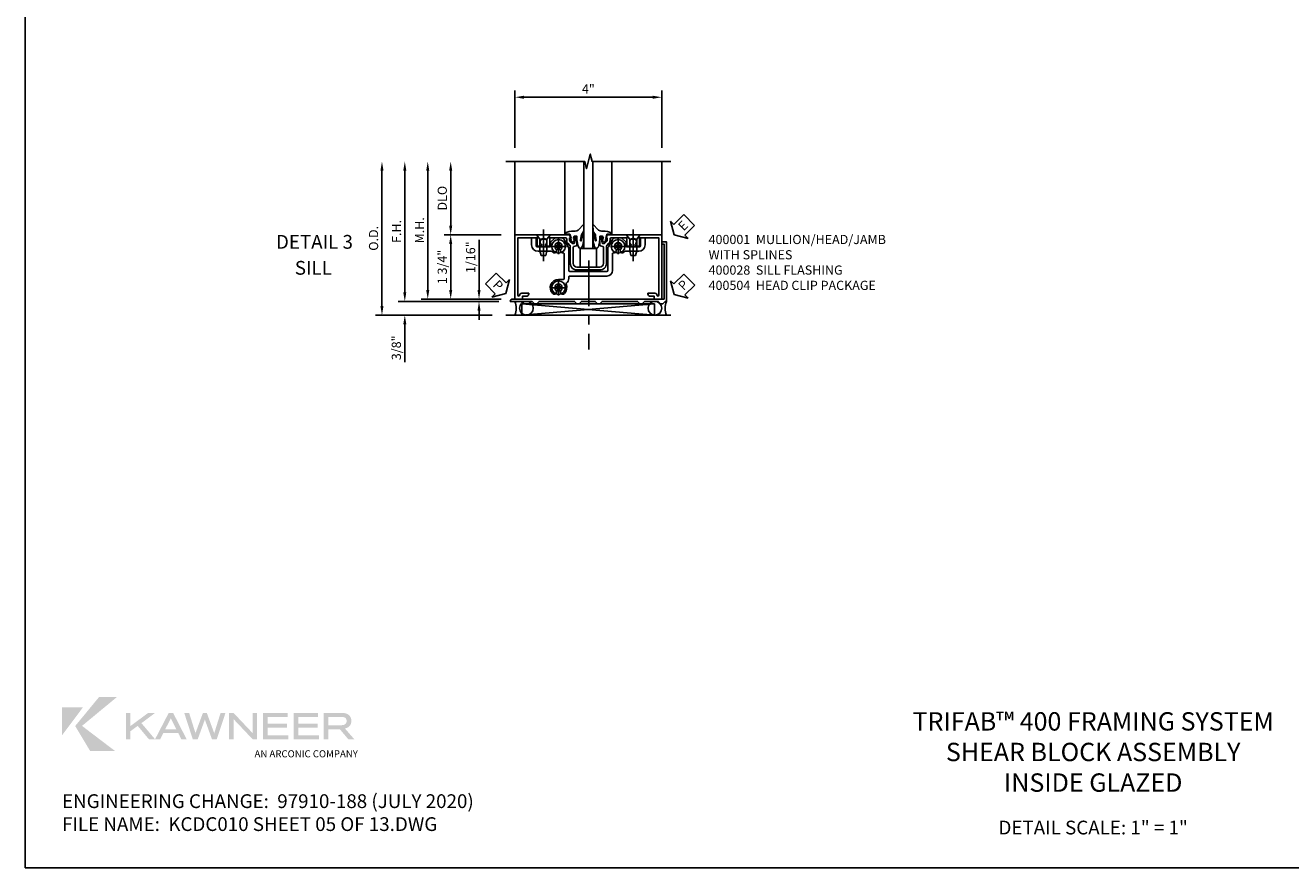
# Model space of a CAD drawing. Extents: x 0 to 82.2, y 0 to 52.4.
# Drawn here: x 0 to 34.5, y 0 to 22.9 of the extents above; entities that cross this region are included whole.
import ezdxf
from ezdxf.enums import TextEntityAlignment as Align

# ---------------------------------------------------------------- set-up
doc = ezdxf.new("R2010")
doc.units = 0
doc.header["$MEASUREMENT"] = 0
doc.linetypes.add('CENTER', pattern=[2, 1.25, -0.25, 0.25, -0.25])
doc.layers.get('0').update_dxf_attribs({"color": 4, "linetype": 'CONTINUOUS'})
for name, color, linetype in [('CENTER', 1, 'CENTER'), ('DIME', 2, 'CONTINUOUS'), ('FORMAT', 7, 'CONTINUOUS'), ('Kawneer Logo-English', 7, 'CONTINUOUS'), ('PARTSLIST', 3, 'CONTINUOUS'), ('TEXT', 3, 'CONTINUOUS')]:
    doc.layers.add(name, color=color, linetype=linetype)
doc.styles.get("Standard").update_dxf_attribs({"font": 'arial.ttf'})
doc.dimstyles.new('EXT_ON-OFF', dxfattribs={"dimscale": 2, "dimtxt": 0.125, "dimasz": 0.125, "dimexe": 0.09, "dimexo": 0.1875, "dimgap": 0.05, "dimtad": 3, "dimdec": 5, "dimzin": 3, "dimdsep": 46, "dimlunit": 5, "dimtxsty": 'STANDARD', "dimcen": 0, "dimse2": 1, "dimazin": 0, "dimtfac": 1, "dimtdec": 5, "dimtofl": 0, "dimtmove": 0, "dimatfit": 0, "dimfxl": 1, "dimfrac": 2, "dimtolj": 1, "dimtzin": 3, "dimarcsym": 0})
doc.dimstyles.new('EXT_ON-ON', dxfattribs={"dimscale": 2, "dimtxt": 0.125, "dimasz": 0.125, "dimexe": 0.09, "dimexo": 0.1875, "dimgap": 0.05, "dimtad": 3, "dimdec": 5, "dimzin": 3, "dimdsep": 46, "dimlunit": 5, "dimtxsty": 'STANDARD', "dimcen": 0, "dimazin": 0, "dimtfac": 1, "dimtdec": 5, "dimtofl": 0, "dimtmove": 0, "dimatfit": 0, "dimfxl": 1, "dimfrac": 2, "dimtolj": 1, "dimtzin": 3, "dimarcsym": 0})

# ---------------------------------------------------------------- blocks, each defined once
blk = doc.blocks.new('Kawneer Logo English')
at = {"layer": 'Kawneer Logo-English'}
for points in [[(0.2706, 0.0336), (0.2688, 0.035), (0.2633, 0.0391), (0.255, 0.0454), (0.2442, 0.0536), (0.2314, 0.0633), (0.2173, 0.0741), (0.202, 0.0857), (0.1863, 0.0976), (0.1706, 0.1096), (0.1553, 0.1211), (0.1411, 0.132), (0.1285, 0.1417), (0.1176, 0.15), (0.1094, 0.1563), (0.1041, 0.1604), (0.1023, 0.1619), (0.1044, 0.1637), (0.1101, 0.1683), (0.1189, 0.1757), (0.1304, 0.1851), (0.1439, 0.1963), (0.159, 0.2087), (0.1751, 0.2221), (0.1917, 0.2359), (0.2083, 0.2496), (0.2244, 0.2628), (0.2395, 0.2753), (0.253, 0.2864), (0.2644, 0.2959), (0.2731, 0.3031), (0.2788, 0.3078), (0.2808, 0.3095), (0.2799, 0.3095), (0.277, 0.3096), (0.2725, 0.3096), (0.2666, 0.3096), (0.2597, 0.3096), (0.252, 0.3096), (0.2438, 0.3096), (0.2352, 0.3096), (0.2267, 0.3096), (0.2184, 0.3095), (0.2106, 0.3095), (0.2037, 0.3095), (0.1979, 0.3095), (0.1933, 0.3095), (0.1904, 0.3095), (0.1894, 0.3095), (0.188, 0.3078), (0.1841, 0.303), (0.1781, 0.2958), (0.1702, 0.2862), (0.161, 0.2751), (0.1507, 0.2625), (0.1396, 0.2491), (0.1283, 0.2352), (0.1169, 0.2214), (0.1059, 0.208), (0.0955, 0.1955), (0.0863, 0.1843), (0.0785, 0.1748), (0.0724, 0.1675), (0.0686, 0.1627), (0.0672, 0.1612), (0.068, 0.1597), (0.0704, 0.1556), (0.0743, 0.1493), (0.0791, 0.1412), (0.0849, 0.1315), (0.0913, 0.1208), (0.0982, 0.1092), (0.1053, 0.0973), (0.1124, 0.0855), (0.1193, 0.0739), (0.1257, 0.0632), (0.1315, 0.0535), (0.1364, 0.0454), (0.1402, 0.0391), (0.1426, 0.035), (0.1435, 0.0336)], [(0.0002, 0.2564), (0, 0.1137), (0.0012, 0.1153), (0.0046, 0.1197), (0.0099, 0.1268), (0.0167, 0.136), (0.0248, 0.1468), (0.0339, 0.1588), (0.0435, 0.1717), (0.0535, 0.185), (0.0634, 0.1984), (0.073, 0.2112), (0.0821, 0.2234), (0.0902, 0.2342), (0.097, 0.2433), (0.1022, 0.2503), (0.1057, 0.2549), (0.1069, 0.2565)], [(0.8092, 0.2278), (0.7789, 0.1309), (0.7782, 0.1288), (0.7776, 0.127), (0.7771, 0.1253), (0.7767, 0.1238), (0.7764, 0.1249), (0.7761, 0.126), (0.7759, 0.1268), (0.7758, 0.1272), (0.7756, 0.128), (0.7751, 0.1292), (0.774, 0.1323), (0.7721, 0.1373), (0.7698, 0.1436), (0.7671, 0.1512), (0.764, 0.1596), (0.7606, 0.1686), (0.7573, 0.1779), (0.7539, 0.1872), (0.7506, 0.1962), (0.7475, 0.2046), (0.7448, 0.2122), (0.7424, 0.2185), (0.7406, 0.2235), (0.7395, 0.2266), (0.7391, 0.2278), (0.7191, 0.2278), (0.6843, 0.1336), (0.6832, 0.1306), (0.6824, 0.1282), (0.6817, 0.1261), (0.6812, 0.1241), (0.6809, 0.1251), (0.6805, 0.1262), (0.6802, 0.1273), (0.6799, 0.1287), (0.6795, 0.1298), (0.6785, 0.1329), (0.677, 0.1378), (0.675, 0.1442), (0.6726, 0.1516), (0.67, 0.16), (0.6672, 0.169), (0.6643, 0.1782), (0.6614, 0.1875), (0.6586, 0.1964), (0.656, 0.2047), (0.6536, 0.2123), (0.6516, 0.2186), (0.6501, 0.2235), (0.6491, 0.2266), (0.6488, 0.2278), (0.6238, 0.2278), (0.6676, 0.0927), (0.6923, 0.0927), (0.726, 0.1855), (0.727, 0.1883), (0.7278, 0.1906), (0.7285, 0.1928), (0.729, 0.1947), (0.7299, 0.1922), (0.7307, 0.1894), (0.7318, 0.1863), (0.7331, 0.1827), (0.7655, 0.0927), (0.7896, 0.0927), (0.8341, 0.2278), (0.8306, 0.2278)], [(0.9726, 0.2278), (0.9726, 0.1355), (0.973, 0.1265), (0.973, 0.1255), (0.9731, 0.1238), (0.9717, 0.1254), (0.9711, 0.1263), (0.9642, 0.1339), (0.8756, 0.2278), (0.853, 0.2278), (0.853, 0.0927), (0.8757, 0.0927), (0.8757, 0.1928), (0.8757, 0.1931), (0.8756, 0.194), (0.8755, 0.1953), (0.8754, 0.1968), (0.8756, 0.1965), (0.8757, 0.1963), (0.8765, 0.1955), (0.8782, 0.1936), (0.8798, 0.1918), (0.8805, 0.1909), (0.8816, 0.1898), (0.8845, 0.1867), (0.8892, 0.1819), (0.8952, 0.1756), (0.9021, 0.1681), (0.91, 0.1598), (0.9184, 0.151), (0.9272, 0.1418), (0.9358, 0.1326), (0.9442, 0.1237), (0.9521, 0.1154), (0.9591, 0.108), (0.965, 0.1017), (0.9696, 0.0969), (0.9726, 0.0938), (0.9736, 0.0927), (0.9952, 0.0927), (0.9952, 0.2278), (0.9927, 0.2278)], [(1.0494, 0.1526), (1.0512, 0.1526), (1.0549, 0.1526), (1.0602, 0.1526), (1.0668, 0.1526), (1.0744, 0.1526), (1.0827, 0.1526), (1.0915, 0.1526), (1.1006, 0.1526), (1.1095, 0.1526), (1.1182, 0.1526), (1.1262, 0.1526), (1.1334, 0.1526), (1.1396, 0.1526), (1.1442, 0.1526), (1.1472, 0.1526), (1.1482, 0.1526), (1.1482, 0.173), (1.1472, 0.173), (1.1442, 0.173), (1.1396, 0.173), (1.1335, 0.173), (1.1262, 0.173), (1.1182, 0.173), (1.1095, 0.173), (1.1006, 0.173), (1.0915, 0.173), (1.0827, 0.173), (1.0744, 0.173), (1.0668, 0.173), (1.0602, 0.173), (1.0549, 0.173), (1.0512, 0.173), (1.0494, 0.173), (1.0494, 0.1754), (1.0494, 0.1794), (1.0494, 0.1844), (1.0494, 0.1899), (1.0494, 0.1953), (1.0494, 0.2003), (1.0494, 0.2043), (1.0494, 0.2067), (1.0512, 0.2067), (1.055, 0.2067), (1.0605, 0.2067), (1.0672, 0.2067), (1.075, 0.2067), (1.0835, 0.2067), (1.0925, 0.2067), (1.1019, 0.2067), (1.1111, 0.2067), (1.12, 0.2067), (1.1283, 0.2067), (1.1356, 0.2067), (1.1419, 0.2067), (1.1466, 0.2067), (1.1497, 0.2067), (1.1508, 0.2067), (1.1508, 0.2278), (1.1483, 0.2278), (1.0259, 0.2278), (1.0259, 0.0927), (1.1556, 0.0927), (1.1556, 0.1137), (1.1545, 0.1137), (1.1512, 0.1137), (1.1462, 0.1137), (1.1397, 0.1137), (1.1319, 0.1137), (1.1232, 0.1137), (1.1139, 0.1137), (1.1043, 0.1137), (1.0945, 0.1137), (1.0851, 0.1137), (1.0761, 0.1137), (1.0679, 0.1137), (1.0609, 0.1137), (1.0552, 0.1137), (1.0513, 0.1137), (1.0494, 0.1137), (1.0494, 0.1164), (1.0494, 0.1209), (1.0494, 0.1267), (1.0494, 0.1331), (1.0494, 0.1395), (1.0494, 0.1453), (1.0494, 0.1499)], [(1.2056, 0.1526), (1.2075, 0.1526), (1.2112, 0.1526), (1.2165, 0.1526), (1.223, 0.1526), (1.2306, 0.1526), (1.239, 0.1526), (1.2478, 0.1526), (1.2568, 0.1526), (1.2658, 0.1526), (1.2744, 0.1526), (1.2826, 0.1526), (1.2897, 0.1526), (1.2958, 0.1526), (1.3005, 0.1526), (1.3035, 0.1526), (1.3045, 0.1526), (1.3045, 0.173), (1.3035, 0.173), (1.3005, 0.173), (1.2958, 0.173), (1.2897, 0.173), (1.2826, 0.173), (1.2744, 0.173), (1.2658, 0.173), (1.2568, 0.173), (1.2478, 0.173), (1.239, 0.173), (1.2306, 0.173), (1.223, 0.173), (1.2165, 0.173), (1.2112, 0.173), (1.2075, 0.173), (1.2056, 0.173), (1.2056, 0.1754), (1.2056, 0.1794), (1.2056, 0.1844), (1.2056, 0.1899), (1.2056, 0.1953), (1.2056, 0.2003), (1.2056, 0.2043), (1.2056, 0.2067), (1.2075, 0.2067), (1.2113, 0.2067), (1.2167, 0.2067), (1.2234, 0.2067), (1.2313, 0.2067), (1.2397, 0.2067), (1.2489, 0.2067), (1.2581, 0.2067), (1.2674, 0.2067), (1.2762, 0.2067), (1.2845, 0.2067), (1.2919, 0.2067), (1.2981, 0.2067), (1.3029, 0.2067), (1.306, 0.2067), (1.3071, 0.2067), (1.3071, 0.2278), (1.3046, 0.2278), (1.1822, 0.2278), (1.1822, 0.0927), (1.3119, 0.0927), (1.3119, 0.1137), (1.3107, 0.1137), (1.3075, 0.1137), (1.3024, 0.1137), (1.2959, 0.1137), (1.2882, 0.1137), (1.2795, 0.1137), (1.2702, 0.1137), (1.2605, 0.1137), (1.2508, 0.1137), (1.2413, 0.1137), (1.2324, 0.1137), (1.2242, 0.1137), (1.2172, 0.1137), (1.2115, 0.1137), (1.2076, 0.1137), (1.2056, 0.1137), (1.2056, 0.1164), (1.2056, 0.1209), (1.2056, 0.1267), (1.2056, 0.1331), (1.2056, 0.1395), (1.2056, 0.1453), (1.2056, 0.1499)]]:
    blk.add_hatch(color=256, dxfattribs=at).paths.add_polyline_path(points)
h = blk.add_hatch(color=256, dxfattribs=at)
h.paths.add_polyline_path([(0.527, 0.1446), (0.529, 0.1487), (0.5323, 0.1552), (0.5365, 0.1634), (0.541, 0.1723), (0.5453, 0.1808), (0.5491, 0.1882), (0.5516, 0.1932), (0.5526, 0.1952), (0.5528, 0.1958), (0.5534, 0.1971), (0.5542, 0.199), (0.555, 0.2013), (0.5555, 0.2001), (0.5561, 0.1989), (0.5567, 0.1975), (0.5575, 0.1959), (0.5583, 0.1943), (0.5606, 0.1896), (0.564, 0.1829), (0.568, 0.1749), (0.5724, 0.1662), (0.5766, 0.1578), (0.5803, 0.1503), (0.5831, 0.1446), (0.5791, 0.1446), (0.5725, 0.1446), (0.5642, 0.1446), (0.555, 0.1446), (0.5459, 0.1446), (0.5376, 0.1446), (0.5311, 0.1446)], flags=16)
h.paths.add_polyline_path([(0.5657, 0.2278), (0.5444, 0.2278), (0.4748, 0.0934), (0.473, 0.0956), (0.47, 0.0991), (0.4661, 0.1037), (0.4616, 0.1091), (0.4563, 0.1153), (0.4507, 0.122), (0.4448, 0.1291), (0.4387, 0.1362), (0.4327, 0.1433), (0.4269, 0.1502), (0.4215, 0.1567), (0.4165, 0.1626), (0.4123, 0.1675), (0.4089, 0.1715), (0.4065, 0.1744), (0.4053, 0.1758), (0.4067, 0.1769), (0.4094, 0.1789), (0.4132, 0.1817), (0.4179, 0.1852), (0.4232, 0.1891), (0.4291, 0.1935), (0.4353, 0.1982), (0.4416, 0.2029), (0.4479, 0.2076), (0.454, 0.2121), (0.4596, 0.2163), (0.4646, 0.22), (0.4689, 0.2232), (0.4721, 0.2256), (0.4743, 0.2272), (0.475, 0.2278), (0.4674, 0.2278), (0.4396, 0.2278), (0.4386, 0.227), (0.4359, 0.2251), (0.4318, 0.2221), (0.4264, 0.2181), (0.4201, 0.2133), (0.4129, 0.208), (0.4051, 0.2023), (0.397, 0.1963), (0.3889, 0.1904), (0.3809, 0.1845), (0.3733, 0.1788), (0.3663, 0.1737), (0.3602, 0.1691), (0.355, 0.1654), (0.3513, 0.1626), (0.3491, 0.161), (0.3491, 0.1631), (0.3491, 0.1663), (0.3491, 0.1703), (0.3491, 0.175), (0.3491, 0.1802), (0.3491, 0.1858), (0.3491, 0.1917), (0.3491, 0.1975), (0.3491, 0.2033), (0.3491, 0.2088), (0.3491, 0.214), (0.3491, 0.2185), (0.3491, 0.2223), (0.3491, 0.2252), (0.3491, 0.2271), (0.3491, 0.2278), (0.3258, 0.2278), (0.3258, 0.0927), (0.3487, 0.0927), (0.3487, 0.0944), (0.3487, 0.0988), (0.3487, 0.1052), (0.3487, 0.1126), (0.3487, 0.12), (0.3487, 0.1267), (0.3487, 0.1318), (0.3487, 0.1343), (0.3507, 0.1357), (0.3549, 0.1388), (0.3605, 0.1429), (0.3669, 0.1476), (0.3733, 0.1523), (0.3792, 0.1566), (0.3837, 0.1599), (0.3862, 0.1618), (0.3873, 0.1604), (0.3895, 0.1578), (0.3925, 0.1542), (0.3965, 0.1495), (0.4009, 0.1443), (0.4058, 0.1384), (0.4109, 0.1322), (0.4162, 0.126), (0.4216, 0.1196), (0.4266, 0.1137), (0.4313, 0.108), (0.4355, 0.1029), (0.4391, 0.0987), (0.4418, 0.0955), (0.4436, 0.0934), (0.4442, 0.0927), (0.4743, 0.0927), (0.4754, 0.0927), (0.5008, 0.0927), (0.5015, 0.094), (0.5032, 0.0973), (0.5055, 0.1021), (0.5083, 0.1077), (0.5111, 0.1135), (0.5137, 0.1186), (0.5157, 0.1226), (0.5167, 0.1248), (0.518, 0.1248), (0.5207, 0.1248), (0.5246, 0.1248), (0.5296, 0.1248), (0.5353, 0.1248), (0.5415, 0.1248), (0.5482, 0.1248), (0.5551, 0.1248), (0.562, 0.1248), (0.5688, 0.1248), (0.575, 0.1248), (0.5807, 0.1248), (0.5856, 0.1248), (0.5896, 0.1248), (0.5923, 0.1248), (0.5936, 0.1248), (0.5946, 0.1226), (0.5966, 0.1186), (0.5992, 0.1135), (0.602, 0.1077), (0.6048, 0.1021), (0.6071, 0.0973), (0.6088, 0.094), (0.6094, 0.0927), (0.6364, 0.0927), (0.5672, 0.2278)])
h = blk.add_hatch(color=256, dxfattribs=at)
h.paths.add_polyline_path([(1.3584, 0.1651), (1.3584, 0.168), (1.3584, 0.1729), (1.3584, 0.1792), (1.3584, 0.1862), (1.3584, 0.1931), (1.3584, 0.1995), (1.3584, 0.2044), (1.3584, 0.2072), (1.3599, 0.2072), (1.3627, 0.2072), (1.3664, 0.2072), (1.3711, 0.2072), (1.3764, 0.2072), (1.3823, 0.2072), (1.3883, 0.2072), (1.3946, 0.2072), (1.4008, 0.2072), (1.4067, 0.2072), (1.4123, 0.2072), (1.4173, 0.2072), (1.4214, 0.2072), (1.4245, 0.2072), (1.4266, 0.2072), (1.4273, 0.2072), (1.431, 0.2071), (1.4343, 0.2069), (1.4359, 0.2067), (1.4374, 0.2064), (1.4389, 0.2061), (1.4404, 0.2056), (1.4417, 0.2051), (1.443, 0.2045), (1.4442, 0.2037), (1.4454, 0.2029), (1.4466, 0.2018), (1.4476, 0.2007), (1.4486, 0.1993), (1.4495, 0.1978), (1.4504, 0.1961), (1.4511, 0.1945), (1.4516, 0.193), (1.452, 0.1914), (1.4522, 0.19), (1.4524, 0.1887), (1.4524, 0.1875), (1.4525, 0.1863), (1.4524, 0.1845), (1.4522, 0.1828), (1.4519, 0.181), (1.4514, 0.1794), (1.4508, 0.1779), (1.4501, 0.1765), (1.4493, 0.1751), (1.4483, 0.1737), (1.447, 0.1723), (1.4457, 0.1711), (1.4443, 0.17), (1.4428, 0.169), (1.4412, 0.1682), (1.4396, 0.1675), (1.4379, 0.1669), (1.4361, 0.1665), (1.4342, 0.166), (1.4324, 0.1657), (1.4304, 0.1655), (1.4285, 0.1654), (1.4244, 0.1652), (1.4202, 0.1651), (1.4177, 0.1651), (1.4111, 0.1651), (1.4018, 0.1651), (1.391, 0.1651), (1.38, 0.1651), (1.37, 0.1651), (1.3623, 0.1651)], flags=16)
h.paths.add_polyline_path([(1.4438, 0.1486), (1.4469, 0.1492), (1.4495, 0.1499), (1.4519, 0.1506), (1.454, 0.1515), (1.4559, 0.1522), (1.4576, 0.153), (1.4591, 0.154), (1.4606, 0.1549), (1.4621, 0.1558), (1.4634, 0.1569), (1.4647, 0.158), (1.4659, 0.1591), (1.467, 0.1602), (1.468, 0.1613), (1.4689, 0.1626), (1.4699, 0.1637), (1.4706, 0.1649), (1.4715, 0.1662), (1.4721, 0.1674), (1.4728, 0.1686), (1.4733, 0.1699), (1.4738, 0.1711), (1.4743, 0.1724), (1.4747, 0.1737), (1.4754, 0.1761), (1.4758, 0.1785), (1.4762, 0.1808), (1.4765, 0.1831), (1.4766, 0.1851), (1.4767, 0.1871), (1.4766, 0.1889), (1.4765, 0.1906), (1.4764, 0.1924), (1.4761, 0.1941), (1.4758, 0.1958), (1.4756, 0.1974), (1.4751, 0.199), (1.4746, 0.2006), (1.4742, 0.2021), (1.4735, 0.2036), (1.473, 0.2051), (1.4722, 0.2065), (1.4715, 0.2079), (1.4706, 0.2092), (1.4698, 0.2105), (1.4689, 0.2118), (1.4679, 0.213), (1.4669, 0.2141), (1.4658, 0.2154), (1.4647, 0.2164), (1.4635, 0.2174), (1.4622, 0.2184), (1.461, 0.2194), (1.4596, 0.2203), (1.4583, 0.2211), (1.4568, 0.222), (1.4554, 0.2227), (1.4538, 0.2234), (1.4523, 0.224), (1.4507, 0.2246), (1.4491, 0.2251), (1.4473, 0.2256), (1.4452, 0.2262), (1.4433, 0.2265), (1.4411, 0.2269), (1.4389, 0.2272), (1.4364, 0.2274), (1.4335, 0.2276), (1.43, 0.2277), (1.4261, 0.2278), (1.426, 0.2278), (1.3349, 0.2278), (1.3349, 0.0927), (1.3586, 0.0927), (1.3586, 0.0947), (1.3586, 0.1001), (1.3586, 0.108), (1.3586, 0.117), (1.3586, 0.1263), (1.3586, 0.1348), (1.3586, 0.1413), (1.3586, 0.1448), (1.3623, 0.1448), (1.3694, 0.1448), (1.3787, 0.1448), (1.389, 0.1448), (1.3993, 0.1448), (1.4082, 0.1448), (1.4147, 0.1448), (1.4177, 0.1448), (1.4201, 0.142), (1.4252, 0.136), (1.4323, 0.1276), (1.4403, 0.1181), (1.4482, 0.1087), (1.455, 0.1006), (1.4599, 0.0948), (1.4618, 0.0927), (1.4925, 0.0927), (1.4907, 0.0948), (1.4856, 0.1005), (1.4785, 0.1088), (1.4701, 0.1183), (1.4615, 0.1282), (1.4536, 0.1373), (1.4474, 0.1445)])
at = {"layer": 'Kawneer Logo-English', "insert": (1.5101, 0.0373), "char_height": 0.036, "attachment_point": 3}
blk.add_mtext_dynamic_manual_height_columns('{\\fArial TUR|b0|i0|c0|p34;\\T1.05;AN ARCONIC COMPANY}', width=0.61259, gutter_width=1, heights=[0], dxfattribs=at)
blk = doc.blocks.new('PSEAL1')
at = {"layer": 'TEXT', "color": 7}
for p, q in [((-0.575, 0.21), (-0.196, 0.21)), ((-0.575, 0.21), (-0.575, -0.21)), ((-0.196, 0.21), (-0.196, 0.338)), ((-0.196, 0.338), (0, 0)), ((-0.196, -0.338), (0, 0)), ((-0.575, -0.21), (-0.196, -0.21)), ((-0.196, -0.21), (-0.196, -0.338))]:
    blk.add_line(p, q, dxfattribs=at)
at = {"layer": 'TEXT', "color": 3}
blk.add_text('P', height=0.25, dxfattribs=at).set_placement((-0.413, -0.116))
blk = doc.blocks.new('PSEAL2')
at = {"layer": 'TEXT', "color": 7}
for p, q in [((0.196, 0.338), (0, 0)), ((0.196, -0.338), (0, 0)), ((0.196, 0.21), (0.196, 0.338)), ((0.575, 0.21), (0.196, 0.21)), ((0.575, 0.21), (0.575, -0.21)), ((0.196, -0.21), (0.196, -0.338)), ((0.575, -0.21), (0.196, -0.21))]:
    blk.add_line(p, q, dxfattribs=at)
at = {"layer": 'TEXT', "color": 3}
blk.add_text('P', height=0.25, dxfattribs=at).set_placement((0.247, -0.116))
blk = doc.blocks.new('ESEAL2')
at = {"layer": 'TEXT', "color": 7}
for p, q in [((0.196, 0.338), (0, 0)), ((0.196, -0.338), (0, 0)), ((0.196, 0.21), (0.196, 0.338)), ((0.575, 0.21), (0.196, 0.21)), ((0.575, 0.21), (0.575, -0.21)), ((0.575, -0.21), (0.196, -0.21)), ((0.196, -0.21), (0.196, -0.338))]:
    blk.add_line(p, q, dxfattribs=at)
at = {"layer": 'TEXT', "color": 3}
blk.add_text('E', height=0.25, dxfattribs=at).set_placement((0.247, -0.116))
blk = doc.blocks.new('*D38')
at = {"layer": 'DIME', "color": 0, "lineweight": -2, "transparency": 16777216}
for p, q in [((-5.745, -1.063), (-5.745, 2.625)), ((-3.37, -1.313), (-5.925, -1.313))]:
    blk.add_line(p, q, dxfattribs=at)
at = {"layer": 'DIME', "color": 0, "transparency": 16777216}
for points in [[(-5.786, 2.625), (-5.703, 2.625), (-5.745, 2.875)], [(-5.786, -1.063), (-5.703, -1.063), (-5.745, -1.313)]]:
    blk.add_solid(points, dxfattribs=at)
at = {"layer": 'DIME', "color": 0, "transparency": 16777216, "insert": (-5.974, 0.781), "char_height": 0.25, "attachment_point": 5, "rotation": 90}
blk.add_mtext('\\A1;O.D.', dxfattribs=at)
blk = doc.blocks.new('*D39')
at = {"layer": 'DIME', "color": 0, "lineweight": -2, "transparency": 16777216}
for p, q in [((-5.123, -0.687), (-5.123, -0.437)), ((-2.562, -0.937), (-5.303, -0.937)), ((-2.748, -1.313), (-5.303, -1.313)), ((-5.123, -1.563), (-5.123, -2.591))]:
    blk.add_line(p, q, dxfattribs=at)
at = {"layer": 'DIME', "color": 0, "transparency": 16777216}
for points in [[(-5.165, -0.687), (-5.082, -0.687), (-5.123, -0.937)], [(-5.165, -1.563), (-5.082, -1.563), (-5.123, -1.313)]]:
    blk.add_solid(points, dxfattribs=at)
at = {"layer": 'DIME', "color": 0, "transparency": 16777216, "insert": (-5.353, -2.202), "char_height": 0.25, "attachment_point": 5, "rotation": 90}
blk.add_mtext('\\A1;3/8"', dxfattribs=at)
blk = doc.blocks.new('*D40')
at = {"layer": 'DIME', "color": 0, "lineweight": -2, "transparency": 16777216}
for p, q in [((-4.498, -0.625), (-4.498, 2.625)), ((-2.562, -0.875), (-4.678, -0.875))]:
    blk.add_line(p, q, dxfattribs=at)
at = {"layer": 'DIME', "color": 0, "transparency": 16777216}
for points in [[(-4.54, 2.625), (-4.457, 2.625), (-4.498, 2.875)], [(-4.54, -0.625), (-4.457, -0.625), (-4.498, -0.875)]]:
    blk.add_solid(points, dxfattribs=at)
at = {"layer": 'DIME', "color": 0, "transparency": 16777216, "insert": (-4.723, 1), "char_height": 0.25, "attachment_point": 5, "rotation": 90}
blk.add_mtext('\\A1;M.H.', dxfattribs=at)
blk = doc.blocks.new('*D41')
at = {"layer": 'DIME', "color": 0, "lineweight": -2, "transparency": 16777216}
for p, q in [((-2.498, 0.875), (-4.053, 0.875)), ((-3.873, -0.625), (-3.873, 0.625)), ((-2.498, -0.875), (-4.053, -0.875))]:
    blk.add_line(p, q, dxfattribs=at)
at = {"layer": 'DIME', "color": 0, "transparency": 16777216}
for points in [[(-3.915, 0.625), (-3.832, 0.625), (-3.873, 0.875)], [(-3.915, -0.625), (-3.832, -0.625), (-3.873, -0.875)]]:
    blk.add_solid(points, dxfattribs=at)
at = {"layer": 'DIME', "color": 0, "transparency": 16777216, "insert": (-4.103, 0), "char_height": 0.25, "attachment_point": 5, "rotation": 90}
blk.add_mtext('\\A1;1 3/4"', dxfattribs=at)
blk = doc.blocks.new('*D42')
at = {"layer": 'DIME', "color": 0, "lineweight": -2, "transparency": 16777216}
for p, q in [((-3.873, 1.125), (-3.873, 2.625)), ((-2.498, 0.875), (-4.053, 0.875))]:
    blk.add_line(p, q, dxfattribs=at)
at = {"layer": 'DIME', "color": 0, "transparency": 16777216}
for points in [[(-3.915, 2.625), (-3.832, 2.625), (-3.873, 2.875)], [(-3.915, 1.125), (-3.832, 1.125), (-3.873, 0.875)]]:
    blk.add_solid(points, dxfattribs=at)
at = {"layer": 'DIME', "color": 0, "transparency": 16777216, "insert": (-4.103, 1.875), "char_height": 0.25, "attachment_point": 5, "rotation": 90}
blk.add_mtext('\\A1;DLO', dxfattribs=at)
blk = doc.blocks.new('*D43')
at = {"layer": 'DIME', "color": 0, "lineweight": -2, "transparency": 16777216}
for p, q in [((-2.123, 3.25), (-2.123, 4.805)), ((-1.873, 4.625), (1.627, 4.625)), ((1.877, 3.25), (1.877, 4.805))]:
    blk.add_line(p, q, dxfattribs=at)
at = {"layer": 'DIME', "color": 0, "transparency": 16777216}
for points in [[(-1.873, 4.667), (-1.873, 4.583), (-2.123, 4.625)], [(1.627, 4.667), (1.627, 4.583), (1.877, 4.625)]]:
    blk.add_solid(points, dxfattribs=at)
at = {"layer": 'DIME', "color": 0, "transparency": 16777216, "insert": (-0.123, 4.85), "char_height": 0.25, "attachment_point": 5}
blk.add_mtext('\\A1;4"', dxfattribs=at)
blk = doc.blocks.new('B400028')
blk.add_lwpolyline([(-0.373995, -0.999925), (-0.435995, -0.999925), (-0.498995, -0.936925), (-1.466995, -0.936925), (-1.529995, -0.999925), (-1.591995, -0.999925), (-1.654995, -0.936925), (-2.249495, -0.936925, -0.414213562), (-2.187495, -0.874925), (-0.138995, -0.874925), (-0.123995, -0.889925), (-0.108995, -0.874925), (1.938505, -0.874925), (1.938505, 0.625075), (1.906505, 0.625075, -1.000161297), (1.906505, 0.687075), (2.000505, 0.687075), (2.000505, -0.936925), (1.969005, -0.936925), (1.906005, -0.999925), (1.844005, -0.999925), (1.781005, -0.936925), (1.407005, -0.936925), (1.344005, -0.999925), (1.282005, -0.999925), (1.219005, -0.936925), (0.251005, -0.936925), (0.188005, -0.999925), (0.126005, -0.999925), (0.063005, -0.936925), (-0.310995, -0.936925)], format="xyb", close=True)
blk = doc.blocks.new('B400001')
blk.add_lwpolyline([(-0.505, 0.805, -0.414567), (-0.485, 0.825), (-0.456, 0.825, -0.414567), (-0.436, 0.805), (-0.436, 0.603, -0.316198), (-0.453, 0.579), (-0.52, 0.555, 0.316545), (-0.536, 0.531), (-0.536, 0.1, 0.414214), (-0.436, 0), (0.19, 0, 0.414214), (0.29, 0.1), (0.29, 0.531, 0.316546), (0.273, 0.555), (0.206, 0.579, -0.316198), (0.19, 0.603), (0.19, 0.805, -0.414567), (0.21, 0.825), (0.239, 0.825, -0.414567), (0.259, 0.805), (0.259, 0.793), (0.23, 0.793), (0.23, 0.755), (0.252, 0.652, 0.348733), (0.272, 0.637), (0.314, 0.637), (0.38, 0.703), (0.38, 0.703, 0.198912), (0.388, 0.721), (0.388, 0.793), (0.359, 0.793), (0.388, 0.875), (1.876, 0.875), (1.876, -0.875), (1.671, -0.875), (1.671, -0.795), (1.563, -0.795, -0.414214), (1.501, -0.733), (1.501, -0.715), (1.689, -0.715, -0.397341), (1.751, -0.774, 0.974157), (1.796, -0.772), (1.796, 0.795), (1.267, 0.795), (1.267, 0.597, -0.414214), (1.237, 0.567), (1.164, 0.567), (1.141, 0.607, 1.7311), (1.003, 0.687, 0.267698), (1.048, 0.607), (1.026, 0.567), (0.953, 0.567, -0.414214), (0.923, 0.597), (0.923, 0.795), (0.493, 0.795, 0.414214), (0.468, 0.77), (0.468, 0.721, -0.199714), (0.437, 0.647), (0.377, 0.587, 0.212667), (0.37, 0.569), (0.37, 0.1, -0.414214), (0.19, -0.08), (-0.436, -0.08, -0.414214), (-0.616, 0.1), (-0.616, 0.569, 0.212667), (-0.624, 0.587), (-0.684, 0.647, -0.194458), (-0.714, 0.721), (-0.714, 0.77, 0.414214), (-0.739, 0.795), (-1.171, 0.795), (-1.171, 0.597, -0.414214), (-1.201, 0.567), (-1.273, 0.567), (-1.297, 0.607, 1.7311), (-1.435, 0.687, 0.267698), (-1.389, 0.607), (-1.412, 0.567), (-1.485, 0.567, -0.414214), (-1.515, 0.597), (-1.515, 0.795), (-2.043, 0.795), (-2.043, -0.773, 0.963488), (-1.999, -0.774, -0.397457), (-1.936, -0.715), (-1.748, -0.715), (-1.748, -0.733, -0.414214), (-1.81, -0.795), (-1.918, -0.795), (-1.918, -0.875), (-2.123, -0.875), (-2.123, 0.875), (-0.634, 0.875), (-0.605, 0.793), (-0.634, 0.793), (-0.634, 0.721, 0.197303), (-0.627, 0.703), (-0.56, 0.637), (-0.518, 0.637, 0.348332), (-0.499, 0.652), (-0.476, 0.755), (-0.476, 0.793), (-0.505, 0.793)], format="xyb", close=True)
blk = doc.blocks.new('128-345')
for p, q in [((0, 0.192), (0.112, 0.095)), ((0, 0.192), (0, -0.192)), ((0.112, 0.095), (0.437, 0.095)), ((0.112, -0.095), (0.112, 0.095)), ((0.437, 0.095), (0.562, 0.065)), ((0.562, -0.065), (0.562, 0.065)), ((0, -0.192), (0.112, -0.095)), ((0.112, -0.095), (0.437, -0.095)), ((0.437, -0.095), (0.562, -0.065))]:
    blk.add_line(p, q)
at = {"layer": 'CENTER'}
blk.add_line((-0.144, 0), (0.718, 0), dxfattribs=at)
blk = doc.blocks.new('B400504')
for p, q in [((0.836, 0.548), (0.836, 0.579)), ((0.871, 0.579), (0.836, 0.579)), ((0.871, 0.548), (0.836, 0.548)), ((0.951, 0.663), (0.92, 0.663)), ((0.92, 0.628), (0.92, 0.663)), ((0.92, 0.464), (0.92, 0.498)), ((0.951, 0.464), (0.92, 0.464)), ((0.951, 0.628), (0.951, 0.663)), ((0.951, 0.464), (0.951, 0.498)), ((1.035, 0.579), (1.001, 0.579)), ((1.035, 0.548), (1.001, 0.548)), ((1.035, 0.548), (1.035, 0.579)), ((-0.533, 0.095), (-0.533, -0.362)), ((-0.408, 0.095), (-0.408, -0.504)), ((-0.383, 0.245), (0.632, 0.245)), ((-0.383, 0.12), (0.632, 0.12)), ((0.657, 0.313), (0.657, 0.27)), ((0.657, 0.095), (0.657, -0.504)), ((0.782, 0.313), (0.782, -0.362)), ((0.807, 0.338), (0.936, 0.338)), ((-1.422, -0.77), (-1.422, -0.602)), ((-1.297, -0.77), (-1.297, -0.579)), ((-1.272, -0.554), (-0.928, -0.554)), ((-1.247, -0.429), (-0.881, -0.429)), ((-0.903, -0.579), (-0.903, -0.664)), ((-0.895, -0.682), (-0.789, -0.788)), ((-0.788, -0.579), (-0.788, -0.548)), ((-0.753, -0.548), (-0.788, -0.548)), ((-0.753, -0.579), (-0.788, -0.579)), ((-0.673, -0.464), (-0.704, -0.464)), ((-0.704, -0.498), (-0.704, -0.464)), ((-0.704, -0.663), (-0.704, -0.628)), ((-0.673, -0.663), (-0.704, -0.663)), ((-0.673, -0.498), (-0.673, -0.464)), ((-0.673, -0.663), (-0.673, -0.628)), ((-0.589, -0.548), (-0.623, -0.548)), ((-0.589, -0.579), (-0.623, -0.579)), ((-0.589, -0.579), (-0.589, -0.548)), ((-0.532, -0.745), (-0.422, -0.554)), ((0.67, -0.554), (0.78, -0.745)), ((0.836, -0.579), (0.836, -0.548)), ((0.871, -0.548), (0.836, -0.548)), ((0.871, -0.579), (0.836, -0.579)), ((0.951, -0.464), (0.92, -0.464)), ((0.92, -0.498), (0.92, -0.464)), ((0.92, -0.663), (0.92, -0.628)), ((0.951, -0.663), (0.92, -0.663)), ((0.951, -0.498), (0.951, -0.464)), ((0.951, -0.663), (0.951, -0.628)), ((1.035, -0.548), (1.001, -0.548)), ((1.035, -0.579), (1.001, -0.579)), ((1.035, -0.579), (1.035, -0.548)), ((1.037, -0.788), (1.143, -0.682)), ((1.128, -0.429), (1.494, -0.429)), ((1.151, -0.579), (1.151, -0.664)), ((1.176, -0.554), (1.519, -0.554)), ((1.544, -0.579), (1.544, -0.77)), ((1.669, -0.602), (1.669, -0.77)), ((-1.397, -0.795), (-1.322, -0.795)), ((-0.772, -0.795), (-0.619, -0.795)), ((0.867, -0.795), (1.02, -0.795)), ((1.569, -0.795), (1.644, -0.795))]:
    blk.add_line(p, q)
for centre in [(0.936, 0.563), (-0.688, -0.563), (0.936, -0.563)]:
    blk.add_circle(centre, 0.186)
for centre, radius, start, end in [((0.936, 0.563), 0.225, 135, 204.8), ((0.821, 0.678), 0.0625, 315, 135), ((0.936, 0.563), 0.225, 270, 45), ((1.05, 0.678), 0.0625, 45, 225), ((0.807, 0.313), 0.15, 124, 180), ((0.709, 0.458), 0.025, 304, 25), ((0.936, 0.563), 0.1, 135, 45), ((0.871, 0.628), 0.0498, 270, 0), ((0.871, 0.498), 0.0498, 0, 90), ((1.001, 0.628), 0.0498, 180, 269.9999), ((1.001, 0.498), 0.0498, 90, 180), ((-0.383, 0.095), 0.15, 90, 180), ((-0.383, 0.095), 0.025, 90, 180), ((0.632, 0.27), 0.025, 270, 0), ((0.632, 0.095), 0.025, 0, 90), ((0.807, 0.313), 0.025, 90, 180), ((-1.247, -0.604), 0.175, 90, 180), ((-1.272, -0.579), 0.025, 90, 180), ((-0.928, -0.579), 0.025, 0, 90), ((-0.878, -0.664), 0.025, 180, 225), ((-0.881, -0.404), 0.025, 270, 320), ((-0.688, -0.563), 0.225, 135, 140), ((-0.803, -0.448), 0.0625, 315, 135), ((-0.688, -0.563), 0.1, 135, 45), ((-0.753, -0.498), 0.0498, 270, 0), ((-0.753, -0.628), 0.0498, 0, 90), ((-0.623, -0.498), 0.0498, 180, 269.9999), ((-0.623, -0.628), 0.0498, 90, 180), ((-0.574, -0.448), 0.0625, 80, 225), ((-0.558, -0.362), 0.025, 260.1, 0), ((-0.508, -0.504), 0.1, 330, 0), ((0.757, -0.504), 0.1, 180, 210), ((0.807, -0.362), 0.025, 180, 279.3), ((0.821, -0.448), 0.0625, 315, 99), ((0.936, -0.563), 0.1, 135, 45), ((0.871, -0.498), 0.0498, 270, 0), ((0.871, -0.628), 0.0498, 0, 90), ((1.001, -0.498), 0.0498, 180, 269.9999), ((1.001, -0.628), 0.0498, 90, 180), ((1.05, -0.448), 0.0625, 45, 225), ((0.936, -0.563), 0.225, 40, 45), ((1.128, -0.404), 0.025, 219.6, 270), ((1.126, -0.664), 0.025, 315, 0), ((1.176, -0.579), 0.025, 90, 180), ((1.494, -0.604), 0.175, 0, 90), ((1.519, -0.579), 0.025, 0, 90), ((-1.397, -0.77), 0.025, 180, 270), ((-1.322, -0.77), 0.025, 270, 0), ((-0.772, -0.77), 0.025, 225, 270), ((-0.619, -0.695), 0.1, 270, 330), ((0.867, -0.695), 0.1, 210, 270), ((1.02, -0.77), 0.025, 270, 315), ((1.569, -0.77), 0.025, 180, 270), ((1.644, -0.77), 0.025, 270, 0)]:
    blk.add_arc(centre, radius, start, end)
at = {"layer": 'CENTER'}
for p, q in [((0.936, 0.351), (0.936, 0.776)), ((1.148, 0.563), (0.723, 0.563)), ((-0.476, -0.563), (-0.901, -0.563)), ((-0.688, -0.776), (-0.688, -0.351)), ((1.148, -0.563), (0.723, -0.563)), ((0.936, -0.776), (0.936, -0.351))]:
    blk.add_line(p, q, dxfattribs=at)
at = {"xscale": -1, "rotation": 270}
blk.add_blockref('128-345', (-1.099, -0.875), dxfattribs=at)
at = {"rotation": 90}
blk.add_blockref('128-345', (1.348, -0.875), dxfattribs=at)
blk = doc.blocks.new('B027074 Compressed')
blk.add_lwpolyline([(-0.062, 0.144), (-0.035, 0.149), (-0.069, 0.257), (-0.13, 0.261), (-0.205, 0.259), (-0.195, 0.29, -0.12571), (0.037, 0.341, 0.226084), (0.19, 0.391), (0.286, 0.502, -0.644976), (0.312, 0.49), (0.31, 0.361, -0.151869), (0.294, 0.316), (0.255, 0.257, 0.029345), (0.238, 0.205), (0.221, 0.083, 0.653812), (0.241, 0.076), (0.285, 0.241, -0.888636), (0.31, 0.239), (0.31, 0.105, -0.064205), (0.268, -0.084, -0.689636), (0.165, -0.084, -0.070356), (0.124, 0.105), (0.124, 0.201), (0.051, 0.201), (0.029, 0.147), (0.068, 0.142), (0.034, 0.106), (0.065, 0.084), (0.004, 0.03), (-0.052, 0.096), (-0.027, 0.106)], format="xyb", close=True)
blk = doc.blocks.new('B027366')
blk.add_lwpolyline([(-0.22, 0), (-0.22, 0.5), (0.218, 0.5), (0.218, 0)], close=True)
blk = doc.blocks.new('*D44')
at = {"layer": 'DIME', "color": 0, "lineweight": -2, "transparency": 16777216}
for p, q in [((-5.123, -0.687), (-5.123, 2.625)), ((-3.187, -0.937), (-5.303, -0.937))]:
    blk.add_line(p, q, dxfattribs=at)
at = {"layer": 'DIME', "color": 0, "transparency": 16777216}
for points in [[(-5.165, 2.625), (-5.082, 2.625), (-5.123, 2.875)], [(-5.165, -0.687), (-5.082, -0.687), (-5.123, -0.937)]]:
    blk.add_solid(points, dxfattribs=at)
at = {"layer": 'DIME', "color": 0, "transparency": 16777216, "insert": (-5.348, 0.969), "char_height": 0.25, "attachment_point": 5, "rotation": 90}
blk.add_mtext('\\A1;F.H.', dxfattribs=at)
blk = doc.blocks.new('*D45')
at = {"layer": 'DIME', "color": 0, "lineweight": -2, "transparency": 16777216}
for p, q in [((-3.102, -0.625), (-3.102, 0.741)), ((-3.245, -0.875), (-2.922, -0.875)), ((-3.245, -0.937), (-2.922, -0.937)), ((-3.102, -1.187), (-3.102, -1.437))]:
    blk.add_line(p, q, dxfattribs=at)
at = {"layer": 'DIME', "color": 0, "transparency": 16777216}
for points in [[(-3.143, -0.625), (-3.06, -0.625), (-3.102, -0.875)], [(-3.143, -1.187), (-3.06, -1.187), (-3.102, -0.937)]]:
    blk.add_solid(points, dxfattribs=at)
at = {"layer": 'DIME', "color": 0, "transparency": 16777216, "insert": (-3.331, 0.267), "char_height": 0.25, "attachment_point": 5, "rotation": 90}
blk.add_mtext('\\A1;1/16"', dxfattribs=at)
blk = doc.blocks.new('S400HS06')
for p, q in [((-2.123495, 0.875075), (-2.123495, 2.875085)), ((-0.765849, 0.875075), (-0.765849, 2.875075)), ((0.518859, 0.875075), (0.518859, 2.875075)), ((1.876505, 2.875085), (1.876505, 0.875075)), ((-0.248495, 0.500075), (0.001505, 0.500075)), ((-2.249495, -0.935925), (-2.249495, -0.936925)), ((-1.934395, -0.999925), (-1.934395, -1.312625)), ((-1.934395, -1.312625), (1.677372, -0.999925)), ((1.677372, -1.312625), (-1.934395, -0.999925)), ((-1.934395, -0.999925), (1.677372, -0.999925)), ((-1.527495, -0.999425), (-1.589495, -0.999425)), ((-0.371495, -0.999425), (-0.433495, -0.999425)), ((0.188505, -0.999425), (0.126505, -0.999425)), ((1.344505, -0.999425), (1.282505, -0.999425)), ((1.677372, -0.999925), (1.677372, -1.312625)), ((2.126505, -1.312625), (-2.373495, -1.312625))]:
    blk.add_line(p, q)
at = {"linetype": 'Continuous'}
for p, q in [((-0.248495, 0.500075), (-0.248495, 2.875075)), ((0.001505, 0.500075), (0.001505, 2.875075))]:
    blk.add_line(p, q, dxfattribs=at)
blk.add_lwpolyline([(2.126505, 2.875085), (-0.023485, 2.875085), (-0.073505, 3.075065), (-0.173485, 2.675085), (-0.223485, 2.875085), (-2.373495, 2.875085)])
for centre in [(-1.809847, -1.12452), (1.691065, -1.125016)]:
    blk.add_circle(centre, 0.1875)
for centre, radius, start, end in [((-2.631199, -1.124474), 0.540989, 339.6477897, 20.2723925), ((2.508781, -1.125025), 0.540854, 159.7046905, 200.2953095)]:
    blk.add_arc(centre, radius, start, end)
at = {"layer": 'CENTER'}
blk.add_line((-0.106282, 0.179764), (-0.106282, -2.249925), dxfattribs=at)
for name, p in [('B027074 Compressed', (-0.560495, 0.636575)), ('B400001', (0, 0)), ('B400028', (0, 0)), ('B027366', (-0.122269, 0.000075))]:
    blk.add_blockref(name, p)
at = {"xscale": -1}
blk.add_blockref('B027074 Compressed', (0.313505, 0.636575), dxfattribs=at)
at = {"rotation": 180}
blk.add_blockref('B400504', (0, 0), dxfattribs=at)
at = {"layer": 'TEXT'}
for name, p, rotation in [('ESEAL2', (2.21662, 0.873368), 45), ('PSEAL1', (-2.373495, -0.718315), 315), ('PSEAL2', (2.217122, -0.749925), 45)]:
    blk.add_blockref(name, p, dxfattribs=dict(at, rotation=rotation))
at = {"layer": 'DIME'}
dim = blk.add_linear_dim(base=(1.876505, 4.625085), p1=(-2.123495, 2.875085), p2=(1.876505, 2.875085), dimstyle='EXT_ON-ON', override={"dimpost": '"'}, dxfattribs=at)
dim.commit()
dim.dimension.update_dxf_attribs({"geometry": '*D43', "text_midpoint": (-0.123495, 4.850085)})
for base, p1, text, picture, middle in [((-5.744749, 2.875085), (-2.994749, -1.312625), 'O.D.', '*D38', (-5.974098, 0.78123)), ((-5.123495, 2.875085), (-2.812495, -0.936925), 'F.H.', '*D44', (-5.348495, 0.96908)), ((-4.498495, 2.875085), (-2.187495, -0.874925), 'M.H.', '*D40', (-4.723495, 1.00008)), ((-3.873495, 2.875085), (-2.123495, 0.875075), 'DLO', '*D42', (-4.102844, 1.87508))]:
    dim = blk.add_linear_dim(base=base, p1=p1, p2=(-2.373495, 2.875085), angle=90, text=text, dimstyle='EXT_ON-OFF', override={"dimpost": '"'}, dxfattribs=at)
    dim.commit()
    dim.dimension.update_dxf_attribs({"geometry": picture, "text_midpoint": middle})
for base, p1, p2, picture, middle in [((-3.873495, 0.875075), (-2.123495, -0.874925), (-2.123495, 0.875075), '*D41', (-4.102844, 0.000075)), ((-5.123495, -1.312625), (-2.187495, -0.936925), (-2.373495, -1.312625), '*D39', (-5.352844, -2.201847))]:
    dim = blk.add_linear_dim(base=base, p1=p1, p2=p2, angle=90, dimstyle='EXT_ON-ON', override={"dimpost": '"'}, dxfattribs=at)
    dim.commit()
    dim.dimension.update_dxf_attribs({"geometry": picture, "text_midpoint": middle})
dim = blk.add_linear_dim(base=(-3.101697, -0.936925), p1=(-3.620495, -0.874925), p2=(-3.620495, -0.936925), angle=90, dimstyle='EXT_ON-ON', override={"dimpost": '"'}, dxfattribs=at)
dim.commit()
dim.dimension.update_dxf_attribs({"geometry": '*D45', "text_midpoint": (-3.101697, 0.266742), "dimtype": 160})

msp = doc.modelspace()

# ---------------------------------------------------------------- linework, layer by layer
msp.add_line((28.578, 0), (29.087, 0))
at = {"layer": 'FORMAT'}
msp.add_lwpolyline([(82.17, 0), (0, 0), (0, 52.45)], dxfattribs=at)

# ---------------------------------------------------------------- block references
msp.add_blockref('S400HS06', (15.46, 16.364))
at = {"xscale": 5.337, "yscale": 5.337, "zscale": 5.337}
msp.add_blockref('Kawneer Logo English', (1, 3), dxfattribs=at)

# ---------------------------------------------------------------- texts
at = {"color": 2, "linetype": 'Continuous'}
msp.add_text('DETAIL 3', height=0.375, dxfattribs=at).set_placement((7.876, 16.862), align=Align.CENTER)
at = {"color": 7, "linetype": 'Continuous'}
msp.add_text('SILL', height=0.375, dxfattribs=at).set_placement((7.846, 16.154), align=Align.CENTER)
at = {"color": 2, "attachment_point": 2}
for s, insert, char_height, width in [('\\pt9.75,19.5;TRIFAB™ 400 FRAMING SYSTEM\\P\\ptz;SHEAR BLOCK ASSEMBLY\\PINSIDE GLAZED', (29.087, 4.236), 0.5, 12.28125), ('DETAIL SCALE: 1" = 1"', (29.087, 1.281), 0.375, 8.82154)]:
    msp.add_mtext(s, dxfattribs=dict(at, insert=insert, char_height=char_height, width=width))
at = {"layer": 'PARTSLIST', "insert": (18.611, 17.239), "char_height": 0.25, "width": 8.58031, "attachment_point": 1}
msp.add_mtext('400001  MULLION/HEAD/JAMB \\P^I    WITH SPLINES \\P400028  SILL FLASHING \\P400504  HEAD CLIP PACKAGE', dxfattribs=at)
at = {"layer": 'TEXT', "insert": (1, 2), "char_height": 0.375, "attachment_point": 1}
msp.add_mtext_dynamic_manual_height_columns('ENGINEERING CHANGE:  97910-188 (JULY 2020)\\PFILE NAME:  KCDC010 SHEET 05 OF 13.DWG', width=15.45719, gutter_width=1.25, heights=[0], dxfattribs=at)

doc.saveas('drawing.dxf')
